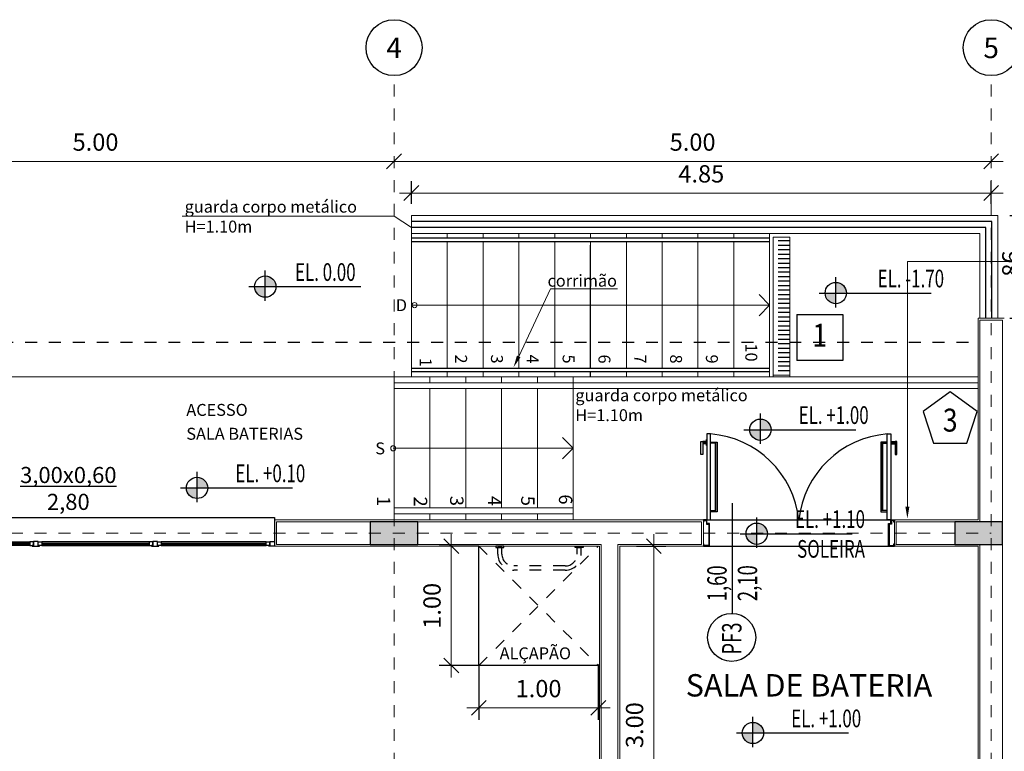
# Model space of a CAD drawing. Units: millimetres. Extents: x 385.1 to 419.6, y 325.4 to 367.6.
# Drawn here: x 403.9 to 412.1, y 334.4 to 340.5 of the extents above; entities that cross this region are included whole.
import ezdxf
from ezdxf.enums import TextEntityAlignment as Align

# ---------------------------------------------------------------- set-up
doc = ezdxf.new("R2010")
doc.units = ezdxf.units.MM
doc.header["$LTSCALE"] = 0.0003
doc.linetypes.add('DASHDOT', pattern=[25.4, 12.7, -6.35, 0, -6.35])
doc.linetypes.add('HIDDEN', pattern=[9.524999999999999, 6.35, -3.175])
for name, color, linetype in [('A-ALV-1', 1, 'Continuous'), ('A-ALV-3', 3, 'Continuous'), ('A-CONC-1A', 8, 'Continuous'), ('A-CONC-PROJ-1', 1, 'HIDDEN'), ('A-ESQ-1', 1, 'Continuous'), ('A-ESQ-2', 2, 'Continuous'), ('A-ESQ-3', 3, 'Continuous'), ('A-SIMBOLOGIA 3', 3, 'Continuous'), ('A-TEXTO-R80 CL 1', 1, 'Continuous'), ('AXIS', 3, 'Continuous'), ('Borda-TEXT', 7, 'Continuous'), ('EIXOS', 2, 'DASHDOT'), ('EQUIPos', 8, 'Continuous'), ('H_ESTRUTURA', 250, 'Continuous'), ('LAYOUT', 253, 'Continuous'), ('NUM_EIXOS', 1, 'Continuous'), ('PILAR', 5, 'Continuous'), ('Text', 7, 'Continuous'), ('TX0125', 3, 'Continuous')]:
    doc.layers.add(name, color=color, linetype=linetype)
for name, color, linetype, lineweight in [('A-COTAS-1', 1, 'Continuous', 0), ('A-HATCH-1', 8, 'Continuous', 0), ('A-IND-1', 1, 'Continuous', 0), ('A-PISO-1', 2, 'Continuous', 0)]:
    doc.layers.add(name, color=color, linetype=linetype, lineweight=lineweight)
doc.styles.add('NORM', font='romans')
doc.styles.add('R 80 - esc50', font='romans.shx', dxfattribs={"height": 0.1})
doc.styles.add('ROMANS', font='romans')
doc.styles.add('T04', font='romans.shx', dxfattribs={"height": 0.11})
doc.styles.add('TSSD_Dimension', font='romans.shx', dxfattribs={"width": 0.85})
doc.styles.add('TSSD_Label', font='romans.shx', dxfattribs={"width": 0.75})
doc.styles.add('TSSD_Rein', font='ARIAL.TTF', dxfattribs={"width": 0.75})
doc.dimstyles.new('escala 1.75', dxfattribs={"dimtxt": 0.1249999999999999, "dimasz": 0.1249999999999999, "dimexe": 0.1, "dimexo": 0.1, "dimgap": 0.07, "dimtad": 1, "dimzin": 4, "dimdsep": 46, "dimtxsty": 'NORM', "dimblk": 'OBLIQUE', "dimcen": 0.2, "dimdle": 0.1, "dimclrd": 1, "dimclre": 1, "dimclrt": 2, "dimadec": 4, "dimazin": 1, "dimtfac": 1, "dimtix": 1, "dimtmove": 2, "dimatfit": 3, "dimfxl": 0, "dimtzin": 4, "dimlwd": -1, "dimarcsym": 0})

# ---------------------------------------------------------------- blocks, each defined once
blk = doc.blocks.new('_Oblique')
at = {"color": 0, "linetype": 'ByBlock', "lineweight": -2}
blk.add_line((-0.5, -0.5), (0.5, 0.5), dxfattribs=at)
blk = doc.blocks.new('*D43')
at = {"layer": 'A-HATCH-1', "color": 1, "lineweight": -2}
for p, q in [((407.7354952908191, 335.1109148475599), (407.7354952908191, 334.6478416935198)), ((408.7354952908191, 335.1109148475599), (408.7354952908191, 334.6478416935198))]:
    blk.add_line(p, q, dxfattribs=at)
at = {"layer": 'A-HATCH-1', "color": 1}
blk.add_line((408.8354952908192, 334.7478416935198), (407.6354952908191, 334.7478416935198), dxfattribs=at)
at = {"layer": 'Defpoints', "color": 0}
for p in [(407.7354952908191, 335.2109148475599), (408.7354952908191, 335.2109148475599), (407.7354952908191, 334.7478416935198)]:
    blk.add_point(p, dxfattribs=at)
at = {"layer": 'A-HATCH-1', "color": 1, "xscale": 0.1249999999999999, "yscale": 0.1249999999999999, "zscale": 0.1249999999999999, "rotation": 180}
blk.add_blockref('_Oblique', (407.7354952908191, 334.7478416935198), dxfattribs=at)
at = {"layer": 'A-HATCH-1', "color": 1, "xscale": 0.1249999999999999, "yscale": 0.1249999999999999, "zscale": 0.1249999999999999}
blk.add_blockref('_Oblique', (408.7354952908191, 334.7478416935198), dxfattribs=at)
at = {"layer": 'A-HATCH-1', "color": 3, "insert": (408.2354952908191, 334.8903416935198), "char_height": 0.145, "attachment_point": 5, "style": 'NORM'}
blk.add_mtext('1.00', dxfattribs=at)
blk = doc.blocks.new('*D46')
at = {"layer": 'A-HATCH-1', "color": 1}
blk.add_line((401.9254952908273, 339.3278741914324), (407.12549529082, 339.3278741914324), dxfattribs=at)
at = {"layer": 'Defpoints', "color": 0}
for p in [(402.0254952908273, 339.3278741914306), (407.02549529082, 339.3278741914306), (407.02549529082, 339.3278741914324)]:
    blk.add_point(p, dxfattribs=at)
at = {"layer": 'A-HATCH-1', "color": 1, "xscale": 0.1249999999999999, "yscale": 0.1249999999999999, "zscale": 0.1249999999999999, "rotation": 180}
blk.add_blockref('_Oblique', (402.0254952908273, 339.3278741914324), dxfattribs=at)
at = {"layer": 'A-HATCH-1', "color": 1, "xscale": 0.1249999999999999, "yscale": 0.1249999999999999, "zscale": 0.1249999999999999}
blk.add_blockref('_Oblique', (407.02549529082, 339.3278741914324), dxfattribs=at)
at = {"layer": 'A-HATCH-1', "color": 3, "insert": (404.5254952908236, 339.4703741914324), "char_height": 0.145, "attachment_point": 5, "style": 'NORM'}
blk.add_mtext('5.00', dxfattribs=at)
blk = doc.blocks.new('*D47')
at = {"layer": 'A-HATCH-1', "color": 1}
blk.add_line((406.9254952908273, 339.3278741914324), (412.12549529082, 339.3278741914324), dxfattribs=at)
at = {"layer": 'Defpoints', "color": 0}
for p in [(407.0254952908273, 339.3278741914324), (412.02549529082, 339.3278741914324), (412.02549529082, 339.3278741914324)]:
    blk.add_point(p, dxfattribs=at)
at = {"layer": 'A-HATCH-1', "color": 1, "xscale": 0.1249999999999999, "yscale": 0.1249999999999999, "zscale": 0.1249999999999999, "rotation": 180}
blk.add_blockref('_Oblique', (407.0254952908273, 339.3278741914324), dxfattribs=at)
at = {"layer": 'A-HATCH-1', "color": 1, "xscale": 0.1249999999999999, "yscale": 0.1249999999999999, "zscale": 0.1249999999999999}
blk.add_blockref('_Oblique', (412.02549529082, 339.3278741914324), dxfattribs=at)
at = {"layer": 'A-HATCH-1', "color": 3, "insert": (409.5254952908236, 339.4703741914324), "char_height": 0.145, "attachment_point": 5, "style": 'NORM'}
blk.add_mtext('5.00', dxfattribs=at)
blk = doc.blocks.new('A$C245719DB')
at = {"layer": 'A-CONC-1A'}
for p, q in [((6.875998224131763e-07, -1.2341515684966e-06), (6.875925464555621e-07, 0.1999987659910403)), ((3.000000687643478, 0.1999987659892213), (3.00000068758527, -1.234147930517793e-06)), ((3.00000068758527, -1.234147930517793e-06), (6.875998224131763e-07, -1.2341515684966e-06))]:
    blk.add_line(p, q, dxfattribs=at)
at = {"layer": 'A-ESQ-1'}
for p, q in [((0.9500006875896361, 0.2349987659890758), (0.07000068759225542, 0.2349987659890758)), ((0.07000068759225542, 0.2049987659902399), (0.9500006875896361, 0.2049987659902399)), ((1.950000687596912, 0.2349987659872568), (1.050000687602733, 0.2349987659872568)), ((1.050000687602733, 0.2049987659884209), (1.950000687596912, 0.2049987659884209)), ((2.050000687595457, 0.2349987659890758), (2.930000687585562, 0.2349987659890758)), ((2.930000687585562, 0.2049987659902399), (2.050000687595457, 0.2049987659902399))]:
    blk.add_line(p, q, dxfattribs=at)
at = {"layer": 'A-ESQ-2'}
for p, q in [((0.9500006875896361, 0.2249987659906765), (0.07000068759225542, 0.2249987659888575)), ((0.9500006875896361, 0.2149987659904582), (0.07000068759225542, 0.2149987659904582)), ((1.950000687596912, 0.2249987659888575), (1.050000687602733, 0.2249987659870385)), ((1.950000687596912, 0.2149987659886392), (1.050000687602733, 0.2149987659886392)), ((2.050000687595457, 0.2249987659906765), (2.930000687585562, 0.2249987659888575)), ((2.050000687595457, 0.2149987659904582), (2.930000687585562, 0.2149987659904582))]:
    blk.add_line(p, q, dxfattribs=at)
for points in [[(0.04000068759341957, 0.1999987659892213), (6.875925464555621e-07, 0.1999987659892213), (6.875925464555621e-07, 0.2399987659900944), (0.04000068759341957, 0.2399987659900944), (0.05000068759545684, 0.2399987659900944), (0.05000068759545684, 0.2349987659890758), (0.04000068759341957, 0.2349987659890758), (0.04000068759341957, 0.1999987659892213)], [(2.960000687591673, 0.1999987659892213), (3.00000068758527, 0.1999987659892213), (3.00000068758527, 0.2399987659900944), (2.960000687591673, 0.2399987659900944), (2.950000687589636, 0.2399987659900944), (2.950000687589636, 0.2349987659890758), (2.960000687591673, 0.2349987659890758), (2.960000687591673, 0.1999987659892213)]]:
    blk.add_lwpolyline(points, dxfattribs=at)
for points in [[(0.04000068759341957, 0.2349987659890758), (0.07000068759225542, 0.2349987659890758), (0.07000068759225542, 0.2049987659902399), (0.04000068759341957, 0.2049987659902399)], [(0.950000687604188, 0.2349987659872568), (0.9800006876030238, 0.2349987659872568), (0.9800006876030238, 0.2049987659884209), (0.950000687604188, 0.2049987659884209)], [(1.000000687599822, 0.1999987659874023), (1.020000687603897, 0.1999987659874023), (1.020000687603897, 0.2349987659872568), (1.030000687605934, 0.2349987659872568), (1.030000687605934, 0.2399987659882754), (1.020000687603897, 0.2399987659882754), (1.000000687599822, 0.2399987659882754), (0.9800006876030238, 0.2399987659882754), (0.9700006876009866, 0.2399987659882754), (0.9700006876009866, 0.2349987659872568), (0.9800006876030238, 0.2349987659872568), (0.9800006876030238, 0.1999987659874023)], [(1.050000687602733, 0.2349987659872568), (1.020000687603897, 0.2349987659872568), (1.020000687603897, 0.2049987659884209), (1.050000687602733, 0.2049987659884209)], [(1.950000687596912, 0.2349987659890758), (1.980000687595748, 0.2349987659890758), (1.980000687595748, 0.2049987659902399), (1.950000687596912, 0.2049987659902399)], [(2.000000687592546, 0.1999987659892213), (2.020000687596621, 0.1999987659892213), (2.020000687596621, 0.2349987659890758), (2.030000687598658, 0.2349987659890758), (2.030000687598658, 0.2399987659900944), (2.020000687596621, 0.2399987659900944), (2.000000687592546, 0.2399987659900944), (1.980000687595748, 0.2399987659900944), (1.970000687593711, 0.2399987659900944), (1.970000687593711, 0.2349987659890758), (1.980000687595748, 0.2349987659890758), (1.980000687595748, 0.1999987659892213)], [(2.050000687595457, 0.2349987659890758), (2.020000687596621, 0.2349987659890758), (2.020000687596621, 0.2049987659902399), (2.050000687595457, 0.2049987659902399)], [(2.960000687591673, 0.2349987659890758), (2.930000687585562, 0.2349987659890758), (2.930000687585562, 0.2049987659902399), (2.960000687591673, 0.2049987659902399)]]:
    blk.add_lwpolyline(points, close=True, dxfattribs=at)
blk = doc.blocks.new('*D51')
at = {"layer": 'A-HATCH-1', "color": 1}
blk.add_line((407.5043077988795, 335.0029464219816), (407.5043077988795, 336.2029464219908), dxfattribs=at)
at = {"layer": 'A-HATCH-1', "color": 1, "lineweight": -2}
for p, q in [((407.7354952908177, 336.1029464219907), (407.4043077988795, 336.1029464219907)), ((407.7354952908177, 335.1029464219816), (407.4043077988795, 335.1029464219816))]:
    blk.add_line(p, q, dxfattribs=at)
at = {"layer": 'Defpoints', "color": 0}
for p in [(407.5043077988795, 336.1029464219907), (407.8354952908177, 336.1029464219907), (407.8354952908177, 335.1029464219816)]:
    blk.add_point(p, dxfattribs=at)
at = {"layer": 'A-HATCH-1', "color": 1, "xscale": 0.1249999999999999, "yscale": 0.1249999999999999, "zscale": 0.1249999999999999}
for p, rotation in [((407.5043077988795, 336.1029464219907), 90), ((407.5043077988795, 335.1029464219816), 270)]:
    blk.add_blockref('_Oblique', p, dxfattribs=dict(at, rotation=rotation))
at = {"layer": 'A-HATCH-1', "color": 3, "insert": (407.3618077988795, 335.6029464219863), "char_height": 0.145, "attachment_point": 5, "rotation": 90, "style": 'NORM'}
blk.add_mtext('1.00', dxfattribs=at)
blk = doc.blocks.new('*D34')
at = {"layer": 'A-HATCH-1', "color": 1}
blk.add_line((409.2006406186466, 336.2029464219871), (409.2006406186466, 333.0029464219871), dxfattribs=at)
at = {"layer": 'A-HATCH-1', "color": 1, "lineweight": -2}
for p, q in [((409.0560425675719, 336.1029464219871), (409.3006406186466, 336.1029464219871)), ((409.0560425675792, 333.1029464219871), (409.3006406186466, 333.1029464219871))]:
    blk.add_line(p, q, dxfattribs=at)
at = {"layer": 'Defpoints', "color": 0}
for p in [(408.9560425675719, 336.1029464219871), (408.9560425675792, 333.1029464219871), (409.2006406186466, 333.1029464219871)]:
    blk.add_point(p, dxfattribs=at)
at = {"layer": 'A-HATCH-1', "color": 1, "xscale": 0.1249999999999999, "yscale": 0.1249999999999999, "zscale": 0.1249999999999999}
for p, rotation in [((409.2006406186466, 336.1029464219871), 90), ((409.2006406186466, 333.1029464219871), 270)]:
    blk.add_blockref('_Oblique', p, dxfattribs=dict(at, rotation=rotation))
at = {"layer": 'A-HATCH-1', "color": 3, "insert": (409.0581406186466, 334.6029464219872), "char_height": 0.145, "attachment_point": 5, "rotation": 90, "style": 'NORM'}
blk.add_mtext('3.00', dxfattribs=at)
blk = doc.blocks.new('A$C35583F48')
at = {"layer": 'A-ALV-1', "lineweight": 0}
for p, q in [((0.005002701647754293, 0.01499800959390996), (0.005002701647754293, 0.2049980095889623)), ((1.635002701645135, 0.01499800959390996), (1.635002701645135, 0.2049980095889623))]:
    blk.add_line(p, q, dxfattribs=at)
at = {"layer": 'A-ALV-3', "lineweight": 0}
for p, q in [((0.02000270165444817, -1.990412783925422e-06), (0.02000270165444817, 0.2199980095883802)), ((1.620002701652993, -1.990405507967807e-06), (1.620002701645717, 0.2199980095956562))]:
    blk.add_line(p, q, dxfattribs=at)
at = {"layer": 'A-ESQ-1'}
for p, q in [((0.04700270161993103, 0.8774980095968203), (0.01500270162796369, 0.8774980095968203)), ((0.04700270161993103, 0.8741871026777517), (0.01500270162796369, 0.8741871026777517)), ((0.04700270161993103, 0.8674980095947831), (0.01500270162796369, 0.8674980095947831)), ((0.04700270161993103, 0.8608089165118145), (0.01500270162796369, 0.8608089165118145)), ((0.04700270161993103, 0.8574980095927458), (0.01500270162796369, 0.8574980096000218)), ((0.1200027016093372, 0.8624980095901265), (0.1200027016093372, 0.2974980095877982)), ((1.520002701647172, 0.8624980096046784), (1.520002701647172, 0.2974980096023501)), ((1.593002701643854, 0.8774980096113723), (1.625002701635822, 0.8774980096113723)), ((1.593002701643854, 0.8741871026923036), (1.625002701635822, 0.8741871026923036)), ((1.593002701643854, 0.867498009609335), (1.625002701635822, 0.867498009609335)), ((1.593002701643854, 0.8608089165263664), (1.625002701635822, 0.8608089165263664)), ((1.593002701643854, 0.8574980096072977), (1.625002701635822, 0.8574980096145737)), ((0.08000270161574008, 0.2199980095883802), (1.590002701639605, 0.2199980096029321)), ((0.07000270163553068, -1.990412783925422e-06), (1.620002701652993, -1.990398232010193e-06))]:
    blk.add_line(p, q, dxfattribs=at)
for points in [[(2.701613993849605e-06, 0.8774980095968203), (0.01500270162796369, 0.8774980095968203), (0.01500270162796369, 0.7674980095816863), (2.701613993849605e-06, 0.7674980095962383)], [(0.08000270161574008, 0.8624980095901265), (0.08000270161574008, 0.8724980095921637), (0.1350027016233071, 0.8724980095921637), (0.1350027016233071, 0.2874980095857609), (0.08000270161574008, 0.2874980095857609), (0.08000270161574008, 0.2974980095877982), (0.1250027016139938, 0.2974980095877982), (0.1250027016139938, 0.8624980095901265)], [(1.560002701640769, 0.8624980096046784), (1.560002701640769, 0.8724980096067156), (1.505002701640478, 0.8724980096067156), (1.505002701640478, 0.2874980096003128), (1.560002701640769, 0.2874980096003128), (1.560002701640769, 0.2974980096023501), (1.515002701642516, 0.2974980096023501), (1.515002701642516, 0.8624980096046784)], [(1.640002701642516, 0.8774980096113723), (1.625002701635822, 0.8774980096113723), (1.625002701628546, 0.7674980095962383), (1.640002701642516, 0.7674980096107902)]]:
    blk.add_lwpolyline(points, close=True, dxfattribs=at)
for points in [[(0.05000270161690423, 0.8424980095933279), (0.04700270161993103, 0.8424980095933279), (0.04700270161993103, 0.8924980095962383), (0.05000270161690423, 0.8924980095962383)], [(1.590002701646881, 0.8424980096078798), (1.593002701643854, 0.8424980096078798), (1.593002701643854, 0.8924980096107902), (1.590002701646881, 0.8924980096107902)]]:
    blk.add_lwpolyline(points, dxfattribs=at)
for centre, start, end in [((0.01618450677051442, 0.1341293092900742), 6.097555684273456, 85.47209352364081), ((1.623820896529651, 0.1341293092900742), 94.52790647635918, 173.9024443157265)]:
    blk.add_arc(centre, 0.8083916897859397, start, end, dxfattribs=at)
at = {"layer": 'A-ESQ-2'}
for points in [[(0.05000270161690423, 0.2199980095883802), (0.08000270161574008, 0.2199980095883802), (0.08000270161574008, 0.9399980095895444), (0.05000270161690423, 0.9399980095895444)], [(1.590002701639605, 0.2199980096029321), (1.560002701640769, 0.2199980096029321), (1.560002701640769, 0.9399980096040963), (1.590002701639605, 0.9399980096040963)], [(0.02500270165182883, 0.1999980096206855), (0.02500270165182883, 0.2149980095909996), (0.04500270162679954, 0.2149980095909996), (0.04500270162679954, 0.1849980096212676), (0.06500270164542599, 0.1849980096212676), (0.06500270164542599, 0.004998009591872687), (0.02500270165182883, 0.004998009591872687), (0.02500270165182883, 0.01999800956218678), (0.02000270164717222, 0.01999800955491082), (0.02000270164717222, -1.990412783925422e-06), (0.07000270163553068, -1.990412783925422e-06), (0.07000270163553068, 0.1899980096186482), (0.05000270161690423, 0.1899980096186482), (0.05000270161690423, 0.2199980095883802), (0.02000270164717222, 0.2199980095883802), (0.02000270164717222, 0.1999980096206855)], [(1.61500270164106, 0.1999980096352374), (1.61500270164106, 0.2149980096055515), (1.595002701673366, 0.2149980096055515), (1.595002701673366, 0.1849980096358195), (1.575002701654739, 0.1849980096358195), (1.575002701654739, 0.004998009606424603), (1.615002701648336, 0.004998009606424603), (1.615002701648336, 0.0199980095767387), (1.620002701652993, 0.0199980095767387), (1.620002701652993, -1.990398232010193e-06), (1.570002701664635, -1.990398232010193e-06), (1.570002701657359, 0.1899980096332001), (1.590002701675985, 0.1899980096332001), (1.590002701675985, 0.2199980096029321), (1.620002701645717, 0.2199980096029321), (1.620002701645717, 0.1999980096352374)]]:
    blk.add_lwpolyline(points, close=True, dxfattribs=at)
blk = doc.blocks.new('*D69')
at = {"layer": 'A-HATCH-1', "color": 1, "lineweight": -2}
for p, q in [((407.1704952908363, 338.9729464221435), (407.1704952908363, 339.1616831181916)), ((412.02549529082, 338.9729464221708), (412.02549529082, 339.1616831181916))]:
    blk.add_line(p, q, dxfattribs=at)
at = {"layer": 'A-HATCH-1', "color": 1}
blk.add_line((407.0704952908363, 339.0616831181916), (412.12549529082, 339.0616831181916), dxfattribs=at)
at = {"layer": 'Defpoints', "color": 0}
for p in [(412.02549529082, 339.0616831181916), (407.1704952908363, 338.8729464221435), (412.02549529082, 338.8729464221707)]:
    blk.add_point(p, dxfattribs=at)
at = {"layer": 'A-HATCH-1', "color": 1, "xscale": 0.1249999999999999, "yscale": 0.1249999999999999, "zscale": 0.1249999999999999, "rotation": 180}
blk.add_blockref('_Oblique', (407.1704952908363, 339.0616831181916), dxfattribs=at)
at = {"layer": 'A-HATCH-1', "color": 1, "xscale": 0.1249999999999999, "yscale": 0.1249999999999999, "zscale": 0.1249999999999999}
blk.add_blockref('_Oblique', (412.02549529082, 339.0616831181916), dxfattribs=at)
at = {"layer": 'A-HATCH-1', "color": 3, "insert": (409.5979952908282, 339.2041831181916), "char_height": 0.145, "attachment_point": 5, "style": 'NORM'}
blk.add_mtext('4.85', dxfattribs=at)
blk = doc.blocks.new('*D70')
at = {"layer": 'A-HATCH-1', "color": 1}
blk.add_line((412.3515115876648, 337.9129464219924), (412.3515115876648, 338.9729464221712), dxfattribs=at)
at = {"layer": 'A-HATCH-1', "color": 1, "lineweight": -2}
for p, q in [((412.1804952908112, 338.8729464221711), (412.4515115876649, 338.8729464221711)), ((412.1804952908116, 338.0129464219924), (412.4515115876649, 338.0129464219924))]:
    blk.add_line(p, q, dxfattribs=at)
at = {"layer": 'Defpoints', "color": 0}
for p in [(412.0804952908112, 338.8729464221711), (412.3515115876648, 338.8729464221711), (412.0804952908115, 338.0129464219924)]:
    blk.add_point(p, dxfattribs=at)
at = {"layer": 'A-HATCH-1', "color": 1, "xscale": 0.1249999999999999, "yscale": 0.1249999999999999, "zscale": 0.1249999999999999}
for p, rotation in [((412.3515115876648, 338.8729464221711), 90), ((412.3515115876648, 338.0129464219924), 270)]:
    blk.add_blockref('_Oblique', p, dxfattribs=dict(at, rotation=rotation))
at = {"layer": 'A-HATCH-1', "color": 3, "insert": (412.2090115876648, 338.4429464220819), "char_height": 0.145, "attachment_point": 5, "rotation": 90, "style": 'NORM'}
blk.add_mtext('.86', dxfattribs=at)

msp = doc.modelspace()

# ---------------------------------------------------------------- hatches: boundary and pattern name
at = {"layer": 'A-SIMBOLOGIA 3'}
h = msp.add_hatch(color=256, dxfattribs=at)
h.paths.add_polyline_path([(405.9469671120561, 338.3673515012169), (405.9469671120561, 338.2780762274897), (406.0362423857252, 338.2780762274897, 0.4142135623730951)])
h.paths.add_polyline_path([(405.9469671120561, 338.1888009537624), (405.9469671120561, 338.2780762274897), (405.8576918383289, 338.2780762274897, 0.4142135623730951)])
h = msp.add_hatch(color=256, dxfattribs=at)
h.paths.add_polyline_path([(410.7246340390076, 338.3129476468764), (410.7246340390076, 338.2236723731492), (410.8139093126767, 338.2236723731492, 0.4142135623730951)])
h.paths.add_polyline_path([(410.7246340390076, 338.1343970994219), (410.7246340390076, 338.2236723731492), (410.6353587652804, 338.2236723731492, 0.4142135623730951)])
h = msp.add_hatch(color=256, dxfattribs=at)
h.paths.add_polyline_path([(410.0930843387233, 337.1682272144342), (410.0930843387233, 337.0789519407069), (410.1823596123924, 337.0789519407069, 0.4142135623730951)])
h.paths.add_polyline_path([(410.0930843387233, 336.9896766669797), (410.0930843387233, 337.0789519407069), (410.0038090649961, 337.0789519407069, 0.4142135623730951)])
h = msp.add_hatch(color=256, dxfattribs=at)
h.paths.add_polyline_path([(405.3756812902703, 336.68049435646), (405.3756812902703, 336.5912190827328), (405.4649565639394, 336.5912190827328, 0.4142135623730951)])
h.paths.add_polyline_path([(405.3756812902703, 336.5019438090055), (405.3756812902703, 336.5912190827328), (405.2864060165431, 336.5912190827328, 0.4142135623730951)])
h = msp.add_hatch(color=256, dxfattribs=at)
h.paths.add_polyline_path([(410.0622824129297, 336.2966396067884), (410.0622824129297, 336.2073643330612), (410.1515576865987, 336.2073643330612, 0.4142135623730951)])
h.paths.add_polyline_path([(410.0622824129297, 336.1180890593339), (410.0622824129297, 336.2073643330612), (409.9730071392024, 336.2073643330612, 0.4142135623730951)])
h = msp.add_hatch(color=256, dxfattribs=at)
h.paths.add_polyline_path([(410.030256586315, 334.6264494991362), (410.030256586315, 334.537174225409), (410.119531859984, 334.537174225409, 0.4142135623730951)])
h.paths.add_polyline_path([(410.030256586315, 334.4478989516817), (410.030256586315, 334.537174225409), (409.9409813125877, 334.537174225409, 0.4142135623730951)])
at = {"layer": 'H_ESTRUTURA'}
for points in [[(407.2254952908462, 336.117946421992), (407.2254952908389, 336.3079464219943), (406.8254952908375, 336.3079464219943), (406.8254952908375, 336.117946421992)], [(412.1204952908212, 336.1179464220347), (412.1204952908139, 336.3079464220343), (411.7204952908197, 336.3079464220361), (411.7204952908197, 336.1179464220338)]]:
    msp.add_hatch(color=256, dxfattribs=at).paths.add_polyline_path(points)

# ---------------------------------------------------------------- linework, layer by layer
msp.add_line((409.8600343423078, 335.539327469887), (409.8600343423078, 336.462899054455))
at = {"layer": 'A-ALV-1', "lineweight": 0}
for p, q in [((412.0804952908112, 338.8729464221711), (407.1704952908364, 338.8729464221345)), ((407.1704952908364, 338.7229464221425), (407.1704952908363, 338.8729464221435)), ((411.2704952908376, 338.8729464221798), (407.1704952908363, 338.8729464221435)), ((412.0804952908115, 338.0129464219924), (412.0804952908112, 338.8729464221711)), ((405.2507987994483, 338.8672026287744), (407.0254952908273, 338.8672026287744)), ((407.0254952908273, 338.8672026287744), (407.1704952908363, 338.7729464221522)), ((411.9304952908112, 338.7229464221696), (407.1704952908364, 338.7229464221333)), ((411.2704952908376, 338.7229464221711), (407.1704952908363, 338.7229464221493)), ((411.9304952908115, 338.0129464219924), (411.9304952908112, 338.7229464221696)), ((411.9154952908121, 336.3229464220374), (411.9154952908121, 338.0129464219906)), ((411.9154952908121, 338.0129464219924), (412.1354952908206, 338.0129464219924)), ((410.3404952908431, 337.5352753236485), (410.2004952908428, 337.5352753236485)), ((406.0254952908273, 336.3229464219992), (407.2254952908316, 336.3229464219901)), ((406.0254952908127, 336.3229464220192), (406.0254952908346, 336.1029464219871)), ((409.6154952908092, 336.3229464220174), (406.8254952908229, 336.3229464219901)), ((411.9154952908121, 336.3229464220374), (411.2154952908369, 336.3229464220319)), ((411.2304952908436, 336.1179464219902), (411.230495290829, 336.3079464220343)), ((406.0254952908346, 336.1029464219907), (407.2254952908316, 336.1029464219926)), ((408.7454952908284, 336.1029464219889), (406.8254952908229, 336.1029464219926)), ((408.7454952908284, 336.1029464219889), (408.7454952908066, 332.9329464219888)), ((408.9154952908194, 336.1029464219871), (408.9154952908267, 333.1029464219871)), ((409.6154952908092, 336.1029464219962), (408.9154952908194, 336.1029464219871)), ((411.9154952908267, 336.1029464219944), (411.2154952908369, 336.1029464219907)), ((411.9154952908194, 333.1029464219907), (411.9154952908267, 336.1029464219944))]:
    msp.add_line(p, q, dxfattribs=at)
for points in [[(410.3404952908421, 337.5229464221428), (410.3404952908421, 338.6929464221462), (410.2004952908418, 338.6929464221462), (410.2004952908418, 337.5229464221412)], [(408.0693583244499, 337.6932259759068), (408.3359213265865, 338.2587567976852), (408.8967222097706, 338.2587567976852)]]:
    msp.add_lwpolyline(points, dxfattribs=at)
msp.add_solid([(408.0844342081762, 337.6861199567965), (408.0267222097898, 337.6027706735358), (408.0542824407164, 337.7003319950163)], dxfattribs=at)
at = {"layer": 'A-ALV-3', "lineweight": 0}
for p, q in [((411.9304952908116, 336.307946422038), (411.9304952908116, 337.997946421993)), ((411.9304952908116, 337.997946421993), (412.1204952908357, 337.997946421993)), ((412.1204952908139, 326.4279464219933), (412.1204952908357, 337.997946421993)), ((407.0254952908273, 337.4729464219788), (411.9154952908267, 337.4729464220025)), ((407.0254952908273, 337.4729464219861), (407.0254952908273, 337.4229464219832)), ((408.5254952908273, 337.4729464219934), (408.5254952908273, 337.4229464219832)), ((407.0254952908273, 337.4229464219814), (411.9154952908194, 337.4229464219795)), ((407.0254952908273, 336.4229464220123), (408.5254952908273, 336.4229464220268)), ((407.0254952908273, 336.3729464220094), (407.0254952908273, 336.4229464220123)), ((408.5254952908273, 336.4229464220195), (408.5254952908346, 336.372946421993)), ((407.0254952908273, 336.3729464220094), (408.5254952908346, 336.372946421993)), ((409.615495290802, 336.3229464219974), (409.6154952908092, 336.1029464219998)), ((409.6154952907801, 336.3229464220356), (409.615495290802, 336.1029464220035)), ((409.6154952908165, 336.3229464219919), (409.6154952908165, 336.1029464219907)), ((409.6154952908165, 336.3229464219919), (409.6154952908165, 336.1029464219907)), ((411.2154952908296, 336.3229464219992), (411.2154952908369, 336.1029464219998)), ((411.2154952908369, 336.3229464219919), (411.2154952908369, 336.1029464219907)), ((411.2154952908369, 336.1029464219907), (411.2154952908369, 336.3229464220319)), ((406.0404952908121, 336.3079464220016), (407.2254952908316, 336.3079464219907)), ((406.0404952908121, 336.3079464220016), (406.0404952908267, 336.1179464219883)), ((409.6004952907807, 336.3079464220179), (406.8254952908229, 336.3079464219907)), ((409.6004952907807, 336.3079464220179), (409.6004952908025, 336.1179464219956)), ((411.9304952908116, 336.307946422038), (411.230495290829, 336.3079464220343)), ((406.0404952908267, 336.1179464219883), (408.7604952908279, 336.1179464219974)), ((408.7604952908351, 336.1179464219902), (408.7604952908206, 332.9479464219883)), ((408.9004952908127, 336.1179464219883), (408.9004952908273, 333.0879464219895)), ((409.6004952908025, 336.1179464219956), (408.9004952908127, 336.1179464219883)), ((411.2154952908369, 336.1029464219998), (411.9154952908194, 336.1029464219998)), ((411.9304952908334, 336.117946421992), (411.2304952908436, 336.1179464219902)), ((411.930495290797, 333.0879464219877), (411.9304952908334, 336.117946421992))]:
    msp.add_line(p, q, dxfattribs=at)
at = {"layer": 'A-ALV-3'}
for p, q in [((407.7354952908191, 335.1029464219816), (407.7354952908191, 336.1029464219962)), ((408.7354952908191, 335.1029464219816), (407.7354952908191, 335.1029464219816))]:
    msp.add_line(p, q, dxfattribs=at)
at = {"layer": 'A-CONC-PROJ-1'}
msp.add_line((392.1354952907988, 337.8129464219935), (411.9154952908049, 337.812946422019), dxfattribs=at)
at = {"layer": 'A-ESQ-1'}
for p, q in [((409.6154952908092, 336.3229464219919), (411.2154952908369, 336.3229464219919)), ((409.6154952908092, 336.1029464219962), (411.2154952908369, 336.1029464219907))]:
    msp.add_line(p, q, dxfattribs=at)
at = {"layer": 'A-ESQ-3'}
for p, q in [((412.0304952908112, 338.822946422181), (407.1704952908363, 338.8229464221551)), ((412.0304952908115, 338.0129464219924), (412.0304952908112, 338.822946422181)), ((411.9804952908112, 338.7729464221779), (407.1704952908363, 338.7729464221522)), ((411.9804952908115, 338.0129464219924), (411.9804952908112, 338.7729464221779)), ((410.170495290842, 338.6829464221727), (407.1704952908363, 338.6829464221484)), ((410.170495290842, 338.6529464221658), (407.1704952908363, 338.6529464221496)), ((410.170495290842, 337.5929464221527), (407.1704952908427, 337.5929464221446)), ((410.170495290842, 337.5629464221539), (407.1704952908427, 337.5629464221458))]:
    msp.add_line(p, q, dxfattribs=at)
at = {"layer": 'A-IND-1'}
for p, q in [((410.170495290842, 338.1229464221544), (410.0813998356566, 338.2120418773398)), ((410.170495290842, 338.1229464221544), (407.1704952908364, 338.1229464221542)), ((410.170495290842, 338.1229464221544), (410.0813998356566, 338.0338509669733)), ((408.525661571582, 336.923112702756), (408.4365661163965, 337.0122081579415)), ((408.5254952908236, 336.9229464219978), (407.0186447144353, 336.9229464219977)), ((408.525661571582, 336.923112702756), (408.4365661163965, 336.8340172475749))]:
    msp.add_line(p, q, dxfattribs=at)
msp.add_lwpolyline([(411.3238877837485, 336.403350724466), (411.3238877837485, 338.489402181138), (415.4718631705892, 338.489402181138)], dxfattribs=at)
at = {"layer": 'A-IND-1', "ltscale": 0.1}
for centre in [(407.1967674612216, 338.1229464221543), (407.0186447144353, 336.9229464219977)]:
    msp.add_circle(centre, 0.02155016614545457, dxfattribs=at)
at = {"layer": 'A-IND-1'}
msp.add_solid([(411.3405544504186, 336.4340767084648), (411.3238877837485, 336.3340767084644), (411.3072211170785, 336.4340767084648)], dxfattribs=at)
at = {"layer": 'A-PISO-1'}
for p, q in [((407.1704952908364, 337.5229464221334), (407.1704952908364, 338.7229464221425)), ((407.1704952908363, 338.722946422142), (407.1704952908354, 337.5229464221449)), ((407.4704952908363, 338.6829464221508), (407.4704952908364, 338.7229464221425)), ((407.7704952908363, 338.6829464221532), (407.7704952908364, 338.7229464221425)), ((408.0704952908364, 338.6829464221557), (408.0704952908364, 338.7229464221425)), ((408.3704952908364, 338.6829464221581), (408.3704952908364, 338.7229464221425)), ((408.6704952908404, 338.6829464221606), (408.6704952908406, 338.7229464221447)), ((408.9704952908414, 338.6829464221629), (408.9704952908413, 338.7229464221451)), ((409.2704952908415, 338.6829464221654), (409.2704952908415, 338.7229464221451)), ((409.5704952908417, 338.6829464221678), (409.5704952908417, 338.7229464221451)), ((409.8704952908419, 338.6829464221702), (409.8704952908419, 338.7229464221451)), ((410.170495290842, 337.5229464221407), (410.170495290842, 338.7229464221451)), ((407.4704952908364, 337.5929464221454), (407.4704952908363, 338.6529464221512)), ((407.7704952908364, 337.5929464221462), (407.7704952908363, 338.6529464221528)), ((408.0704952908364, 337.5929464221471), (408.0704952908364, 338.6529464221544)), ((408.3704952908365, 337.5929464221479), (408.3704952908364, 338.652946422156)), ((408.6704952908368, 337.5929464221487), (408.6704952908404, 338.6529464221576)), ((408.9704952908413, 337.5929464221495), (408.9704952908414, 338.6529464221593)), ((409.2704952908415, 337.5929464221502), (409.2704952908415, 338.6529464221609)), ((409.5704952908417, 337.5929464221511), (409.5704952908417, 338.6529464221625)), ((409.8704952908419, 337.5929464221519), (409.8704952908419, 338.6529464221642)), ((407.4704952908364, 337.5229464221334), (407.4704952908364, 337.5629464221465)), ((407.7704952908364, 337.5229464221334), (407.7704952908364, 337.5629464221474)), ((408.0704952908364, 337.5229464221334), (408.0704952908364, 337.5629464221482)), ((408.3704952908364, 337.5229464221334), (408.3704952908365, 337.5629464221491)), ((408.6704952908366, 337.5229464221334), (408.6704952908367, 337.5629464221499)), ((408.9704952908413, 337.5229464221407), (408.9704952908413, 337.5629464221506)), ((409.2704952908415, 337.5229464221407), (409.2704952908415, 337.5629464221514)), ((409.5704952908417, 337.5229464221407), (409.5704952908417, 337.5629464221523)), ((409.8704952908419, 337.5229464221407), (409.8704952908419, 337.5629464221531)), ((411.9154952908194, 337.5229464221618), (392.1354952908424, 337.5229464219235)), ((407.0254952908273, 337.4729464219934), (407.0254952908273, 337.5229464219963)), ((407.0254952908273, 337.5229464219908), (411.9154952908194, 337.5229464220163)), ((407.3254952908302, 337.4729464219934), (407.3254952908302, 337.5229464219963)), ((407.6254952908258, 337.4729464219934), (407.6254952908258, 337.5229464219963)), ((407.9254952908287, 337.4729464219861), (407.9254952908287, 337.5229464219963)), ((408.2254952908244, 337.4729464219934), (408.2254952908244, 337.5229464219963)), ((408.5254952908273, 337.4729464219934), (408.5254952908273, 337.5229464219963)), ((407.0254952908273, 336.4229464220123), (407.0254952908273, 337.4229464219904)), ((407.3254952908302, 336.4229464220123), (407.3254952908229, 337.4229464219904)), ((407.6254952908258, 336.4229464220123), (407.6254952908258, 337.4229464219904)), ((407.9254952908287, 336.4229464220195), (407.9254952908215, 337.4229464219832)), ((408.2254952908244, 336.4229464220195), (408.2254952908244, 337.4229464219832)), ((408.52549529082, 336.4229464220195), (408.5254952908273, 337.4229464219832)), ((407.0254952908346, 336.4229464220123), (408.5254952908273, 336.4229464220195)), ((407.0254952908273, 336.3729464220021), (407.0254952908273, 336.3229464219919)), ((407.3254952908302, 336.3729464220021), (407.3254952908302, 336.3229464219901)), ((407.6254952908258, 336.3729464220021), (407.6254952908258, 336.3229464219883)), ((407.9254952908287, 336.3729464220094), (407.9254952908287, 336.3229464219846)), ((408.2254952908244, 336.3729464220021), (408.2254952908244, 336.3229464219828)), ((408.52549529082, 336.322946421981), (408.5254952908273, 336.372946421993))]:
    msp.add_line(p, q, dxfattribs=at)
at = {"layer": 'A-SIMBOLOGIA 3'}
for p, q in [((405.9469671120561, 338.158188945873), (405.9469671120561, 338.412436487878)), ((410.7246340390076, 338.1037850915325), (410.7246340390076, 338.3580326335375)), ((410.0930843387233, 336.9590646590902), (410.0930843387233, 337.2133122010953)), ((405.3756812902703, 336.4713318011161), (405.3756812902703, 336.7255793431211)), ((410.0622824129297, 336.0874770514445), (410.0622824129297, 336.3417245934495)), ((410.030256586315, 334.4172869437923), (410.030256586315, 334.6715344857973))]:
    msp.add_line(p, q, dxfattribs=at)
for points in [[(405.8086533076523, 338.2780762274897), (406.7466723806385, 338.2780762274897)], [(410.5863202346038, 338.2236723731492), (411.52433930759, 338.2236723731492)], [(409.9547705343194, 337.0789519407069), (410.8927896073056, 337.0789519407069)], [(405.2373674858665, 336.5912190827328), (406.1753865588527, 336.5912190827328)], [(409.9239686085258, 336.2073643330612), (410.861987681512, 336.2073643330612)], [(409.8919427819111, 334.537174225409), (410.8299618548973, 334.537174225409)]]:
    msp.add_lwpolyline(points, dxfattribs=at)
for centre in [(405.9469671120561, 338.2780762274897), (410.7246340390076, 338.2236723731492), (410.0930843387233, 337.0789519407069), (405.3756812902703, 336.5912190827328), (410.0622824129297, 336.2073643330612), (410.030256586315, 334.537174225409)]:
    msp.add_circle(centre, 0.0892752737180663, dxfattribs=at)
at = {"layer": 'Borda-TEXT', "linetype": 'Continuous'}
for points in [[(410.3990488351293, 338.043148226019), (410.783122856071, 338.043148226019)], [(410.3990488351293, 338.043148226019), (410.3990488351293, 337.6590742059122)], [(410.783122856071, 338.043148226019), (410.783122856071, 337.6590742059122)], [(410.783122856071, 337.6590742059122), (410.3990488351293, 337.6590742059122)]]:
    msp.add_lwpolyline(points, dxfattribs=at)
msp.add_lwpolyline([(411.8219306940065, 336.9669445021034), (411.9081606840538, 337.232333123028), (411.6824076393442, 337.3963523109403), (411.4566545946346, 337.232333123028), (411.542884584129, 336.9669445021034)], close=True, dxfattribs=at)
at = {"layer": 'EIXOS', "lineweight": 0}
for p, q in [((407.0254952908273, 326.2704643487402), (407.0254952908273, 340.0462884587561)), ((412.02549529082, 326.2704643487402), (412.02549529082, 340.0462884587561)), ((387.2154952908514, 336.212946421994), (412.0254952908273, 336.2129464219913))]:
    msp.add_line(p, q, dxfattribs=at)
at = {"layer": 'EQUIPos', "linetype": 'HIDDEN'}
for p, q in [((410.3404952908431, 338.6602753236485), (410.2004952908428, 338.6602753236485)), ((410.3404952908431, 338.62277532365), (410.2004952908428, 338.62277532365)), ((410.3404952908431, 338.5852753236514), (410.2004952908428, 338.5852753236514)), ((410.3404952908431, 338.5477753236456), (410.2004952908428, 338.5477753236456)), ((410.3404952908431, 338.5102753236471), (410.2004952908428, 338.5102753236471)), ((410.3404952908431, 338.4727753236485), (410.2004952908428, 338.4727753236485)), ((410.3404952908431, 338.43527532365), (410.2004952908428, 338.43527532365)), ((410.3404952908431, 338.3977753236514), (410.2004952908428, 338.3977753236514)), ((410.3404952908431, 338.3602753236456), (410.2004952908428, 338.3602753236456)), ((410.3404952908431, 338.3227753236471), (410.2004952908428, 338.3227753236471)), ((410.3404952908431, 338.2852753236485), (410.2004952908428, 338.2852753236485)), ((410.3404952908431, 338.24777532365), (410.2004952908428, 338.24777532365)), ((410.3404952908431, 338.2102753236514), (410.2004952908428, 338.2102753236514)), ((410.3404952908431, 338.1727753236456), (410.2004952908428, 338.1727753236456)), ((410.3404952908431, 338.1352753236471), (410.2004952908428, 338.1352753236471)), ((410.3404952908431, 338.0977753236485), (410.2004952908428, 338.0977753236485)), ((410.3404952908431, 338.06027532365), (410.2004952908428, 338.06027532365)), ((410.3404952908431, 338.0227753236514), (410.2004952908428, 338.0227753236514)), ((410.3404952908431, 337.9852753236456), (410.2004952908428, 337.9852753236456)), ((410.3404952908431, 337.9477753236471), (410.2004952908428, 337.9477753236471)), ((410.3404952908431, 337.9102753236485), (410.2004952908428, 337.9102753236485)), ((410.3404952908431, 337.87277532365), (410.2004952908428, 337.87277532365)), ((410.3404952908431, 337.8352753236514), (410.2004952908428, 337.8352753236514)), ((410.3404952908431, 337.7977753236456), (410.2004952908428, 337.7977753236456)), ((410.3404952908431, 337.7602753236471), (410.2004952908428, 337.7602753236471)), ((410.3404952908431, 337.7227753236485), (410.2004952908428, 337.7227753236485)), ((410.3404952908431, 337.68527532365), (410.2004952908428, 337.68527532365)), ((410.3404952908431, 337.6477753236514), (410.2004952908428, 337.6477753236514)), ((410.3404952908431, 337.6102753236456), (410.2004952908428, 337.6102753236456)), ((410.3404952908431, 337.5727753236471), (410.2004952908428, 337.5727753236471)), ((407.7354952908191, 336.1029464219962), (408.7354952908191, 335.1029464219816)), ((407.7354952908191, 335.1029464219816), (408.7354952908191, 336.1029464219962)), ((407.9282687840588, 336.0929464219869), (407.8932687840553, 336.0929464219869)), ((407.8932687840553, 336.036954334603), (407.8932687840553, 336.0929464219869)), ((407.9282687840588, 336.0369543346158), (407.9282687840588, 336.0929464219869)), ((408.5582687840634, 336.0929464219869), (408.5932687840597, 336.0929464219869)), ((408.5582687840562, 336.0369543346139), (408.5582687840634, 336.0929464219869)), ((408.5932687840597, 336.0369543346139), (408.5932687840597, 336.0929464219869)), ((408.4582687840576, 335.9369543346136), (408.0282687840501, 335.9369543346154)), ((408.4582687840576, 335.9019543346137), (408.0282687840501, 335.9019543346155))]:
    msp.add_line(p, q, dxfattribs=at)
for points in [[(407.8782687840559, 336.0929464219869), (407.9432687840582, 336.0929464219869), (407.9432687840582, 336.1029464219816), (407.8782687840559, 336.1029464219816)], [(408.6082687840591, 336.0929464219869), (408.543268784064, 336.0929464219869), (408.543268784064, 336.1029464219889), (408.6082687840591, 336.1029464219889)]]:
    msp.add_lwpolyline(points, close=True, dxfattribs=at)
for centre, radius, start, end in [((408.0282687840501, 336.0369543346139), 0.135, 180, 270), ((408.0282687840501, 336.0369543346139), 0.1, 180, 270), ((408.4582687840576, 336.0369543346139), 0.1, 270, 0), ((408.4582687840576, 336.0369543346139), 0.135, 270, 0)]:
    msp.add_arc(centre, radius, start, end, dxfattribs=at)
at = {"layer": 'LAYOUT'}
for p, q in [((408.6704952908412, 337.5929464221486), (408.670495290842, 338.6261391333606)), ((408.6704952908411, 337.5229464221407), (408.6704952908412, 337.5629464221498))]:
    msp.add_line(p, q, dxfattribs=at)
at = {"layer": 'NUM_EIXOS', "color": 3}
for centre in [(407.0254952908273, 340.2806634587561), (412.02549529082, 340.2806634587561)]:
    msp.add_circle(centre, 0.234375, dxfattribs=at)
at = {"layer": 'PILAR'}
for points in [[(406.8254952908375, 336.3079464219943), (406.8254952908375, 336.117946421992), (407.2254952908389, 336.117946421992), (407.2254952908389, 336.3079464219943)], [(411.7204952908197, 336.3079464220361), (411.7204952908197, 336.1179464220338), (412.1204952908212, 336.1179464220338), (412.1204952908212, 336.3079464220361)]]:
    msp.add_lwpolyline(points, close=True, dxfattribs=at)
at = {"layer": 'Text'}
msp.add_circle((409.8524537599061, 335.3381667547217), 0.2013034986245317, dxfattribs=at)

# ---------------------------------------------------------------- block references
at = {"layer": 'A-ALV-3', "lineweight": 0}
msp.add_blockref('A$C35583F48', (409.595492589133, 336.102948412429), dxfattribs=at)
at = {"layer": 'A-COTAS-1', "rotation": 180}
msp.add_blockref('A$C245719DB', (406.0254959784271, 336.3429451879827), dxfattribs=at)

# ---------------------------------------------------------------- texts
at = {"layer": 'A-SIMBOLOGIA 3', "style": 'TSSD_Label', "width": 0.7}
for s, p in [('EL. 0.00', (406.703410518053, 338.2794920581773)), ('EL. -1.70', (411.6313002907802, 338.2250882038368)), ('EL. +1.00', (410.9997505904959, 337.0803677713945)), ('EL. +0.10', (406.2823475420429, 336.5926349134204)), ('EL. +1.10', (410.9689486647022, 336.2087801637488)), ('SOLEIRA', (410.9689486647022, 335.9592115269731)), ('EL. +1.00', (410.9369228380875, 334.5385900560966))]:
    msp.add_text(s, height=0.1485, dxfattribs=at).set_placement(p, align=Align.BOTTOM_RIGHT)
at = {"layer": 'A-TEXTO-R80 CL 1', "style": 'ROMANS'}
for s, p in [('1', (406.9383543200439, 336.4807803988631)), ('2', (407.2468915467599, 336.4761018767192)), ('3', (407.5506261548636, 336.4821396783016)), ('4', (407.8667701389114, 336.4821396782997)), ('5', (408.1460984263305, 336.4821396783016)), ('6', (408.4620231605496, 336.4943472067487))]:
    msp.add_text(s, height=0.112, rotation=270, dxfattribs=at).set_placement(p, align=Align.MIDDLE_CENTER)
at = {"layer": 'AXIS', "color": 7, "insert": (404.2977290616383, 336.5866651895938), "char_height": 0.135, "attachment_point": 5, "style": 'TSSD_Dimension'}
msp.add_mtext('{\\L3,00x0,60\\P}2,80', dxfattribs=at)
at = {"layer": 'Borda-TEXT', "linetype": 'Continuous', "style": 'ROMANS', "width": 0.85}
msp.add_text('1', height=0.1919999999942556, dxfattribs=at).set_placement((410.5290064305984, 337.7744232884213))
msp.add_text('3', height=0.1919999999942556, dxfattribs=at).set_placement((411.6824076393442, 337.1589815121558), align=Align.MIDDLE_CENTER)
at = {"layer": 'NUM_EIXOS', "color": 3}
for s, height, style, p in [('4', 0.171875, 'T04', (407.0254952905362, 340.2787272360384)), ('5', 0.171875, 'T04', (412.025495290529, 340.2787272360384)), ('D', 0.1, 'R 80 - esc50', (407.0871089278199, 338.1223373326067)), ('S', 0.1, 'R 80 - esc50', (406.9089861810336, 336.9223373324501))]:
    msp.add_text(s, height=height, dxfattribs=dict(at, style=style)).set_placement(p, align=Align.MIDDLE_CENTER)
at = {"layer": 'NUM_EIXOS', "color": 3, "style": 'R 80 - esc50'}
msp.add_text('ALÇAPÃO', height=0.1, dxfattribs=at).set_placement((407.9097539304331, 335.1546345108734))
at = {"layer": 'NUM_EIXOS', "color": 3, "char_height": 0.1, "attachment_point": 1, "style": 'R 80 - esc50'}
for s, insert, width in [('guarda corpo metálico\\PH=1.10m', (405.2718936232809, 338.9978564235229), 3.393848888888889), ('corrimão', (408.3105484512304, 338.3775287456364), 4.577256588228913), ('guarda corpo metálico\\PH=1.10m', (408.5434708550512, 337.4173048794535), 3.393848888888889), ('ACESSO', (405.2858375191701, 337.2947446466485), 3.393848888888889), ('SALA BATERIAS', (405.2858375191701, 337.0947378840999), 3.393848888888889)]:
    msp.add_mtext(s, dxfattribs=dict(at, insert=insert, width=width))
at = {"layer": 'NUM_EIXOS', "color": 3, "char_height": 0.09999999999999998, "width": 4.577256588228912, "attachment_point": 1, "rotation": 270, "style": 'R 80 - esc50'}
for s, insert in [('10', (410.0669513709401, 337.8013969434814)), ('1', (407.3401333940134, 337.6817019811935)), ('2', (407.6369513709353, 337.7086942074895)), ('3', (407.9369513709373, 337.7086942074895)), ('4', (408.2369513709356, 337.7086942074895)), ('5', (408.5369513709376, 337.7086942074895)), ('6', (408.8369513709396, 337.7086942074822)), ('7', (409.1369513709398, 337.7086942074822)), ('8', (409.43695137094, 337.7086942074822)), ('9', (409.7369513709402, 337.7086942074822))]:
    msp.add_mtext(s, dxfattribs=dict(at, insert=insert))
at = {"layer": 'Text', "style": 'TSSD_Rein', "width": 0.7}
for s, p in [('1,60', (409.8103070206981, 335.640632147022)), ('2,10', (410.0660367690926, 335.6421781897131)), ('PF3', (409.9345649469234, 335.1933561837375))]:
    msp.add_text(s, height=0.162421875, rotation=90, dxfattribs=at).set_placement(p)
at = {"layer": 'TX0125', "insert": (410.499621373374, 335.030333476743), "char_height": 0.1875, "width": 3.185904536201633, "attachment_point": 2, "line_spacing_factor": 0.9999999900000001, "style": 'TSSD_Rein'}
msp.add_mtext('SALA DE BATERIA', dxfattribs=at)

# ---------------------------------------------------------------- dimensions: what is measured, and where the dimension line sits
at = {"layer": 'A-HATCH-1'}
for base, p1, p2, picture, middle in [((407.02549529082, 339.3278741914324), (402.0254952908273, 339.3278741914306), (407.02549529082, 339.3278741914306), '*D46', (404.5254952908236, 339.4703741914324)), ((412.02549529082, 339.3278741914324), (407.0254952908273, 339.3278741914324), (412.02549529082, 339.3278741914324), '*D47', (409.5254952908236, 339.4703741914324)), ((412.02549529082, 339.0616831181916), (407.1704952908363, 338.8729464221435), (412.02549529082, 338.8729464221707), '*D69', (409.5979952908282, 339.2041831181916)), ((407.7354952908191, 334.7478416935198), (408.7354952908191, 335.2109148475599), (407.7354952908191, 335.2109148475599), '*D43', (408.2354952908191, 334.8903416935198))]:
    dim = msp.add_linear_dim(base=base, p1=p1, p2=p2, dimstyle='escala 1.75', override={"dimtxt": 0.145, "dimclrt": 3}, dxfattribs=at)
    dim.commit()
    dim.dimension.update_dxf_attribs({"geometry": picture, "text_midpoint": middle})
for base, p1, p2, picture, middle in [((412.3515115876648, 338.8729464221711), (412.0804952908115, 338.0129464219924), (412.0804952908112, 338.8729464221711), '*D70', (412.2090115876648, 338.4429464220819)), ((407.5043077988795, 336.1029464219907), (407.8354952908177, 335.1029464219816), (407.8354952908177, 336.1029464219907), '*D51', (407.3618077988795, 335.6029464219863)), ((409.2006406186466, 333.1029464219871), (408.9560425675719, 336.1029464219871), (408.9560425675792, 333.1029464219871), '*D34', (409.0581406186466, 334.6029464219872))]:
    dim = msp.add_linear_dim(base=base, p1=p1, p2=p2, angle=90, dimstyle='escala 1.75', override={"dimtxt": 0.145, "dimclrt": 3}, dxfattribs=at)
    dim.commit()
    dim.dimension.update_dxf_attribs({"geometry": picture, "text_midpoint": middle})

doc.saveas('drawing.dxf')
